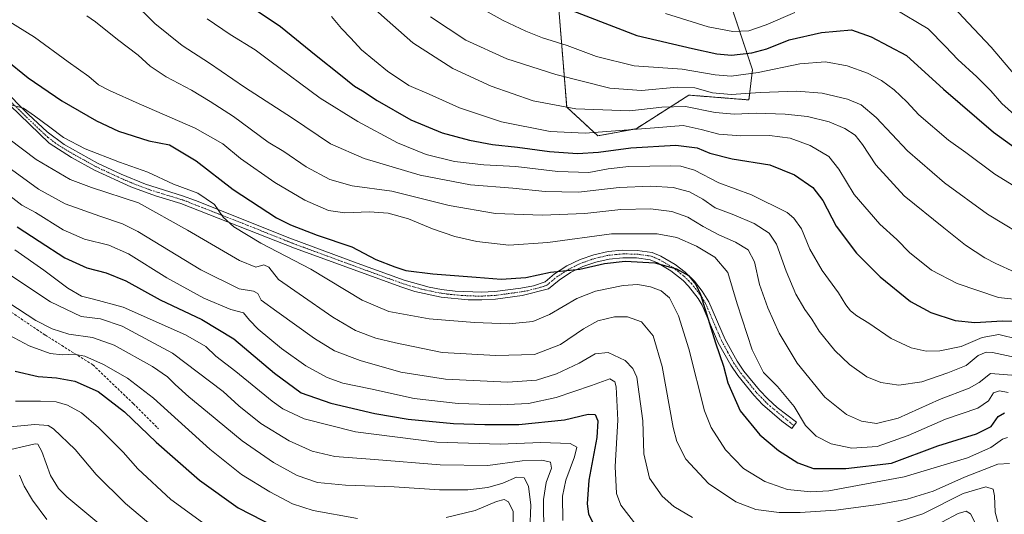
# Model space of a CAD drawing. Units: metres. Extents: x 634105 to 637546, y 4762133 to 4764514.
# Drawn here: x 635279 to 635666, y 4763795 to 4763989 of the extents above; entities that cross this region are included whole.
import ezdxf

# ---------------------------------------------------------------- set-up
doc = ezdxf.new("R2010")
doc.units = ezdxf.units.M
doc.header["$MEASUREMENT"] = 0
for name, pattern in [('TRAZO_Y_PUNTO', [1, 0.5, -0.25, 0, -0.25]), ('TRAZOS', [0.75, 0.5, -0.25]), ('TRAZOSX2', [1.5, 1, -0.5])]:
    doc.linetypes.add(name, pattern=pattern)
for name, color, linetype, lineweight in [('Arbolado forestal', 92, 'TRAZOS', 0), ('Arbolado forestal CxS', 92, 'Continuous', 0), ('Camino', 19, 'Continuous', 0), ('Camino Cxs', 19, 'Continuous', 0), ('Camino eje', 39, 'TRAZO_Y_PUNTO', 13), ('Curva de nivel maestra', 36, 'Continuous', 30), ('Curva de nivel normal', 36, 'Continuous', 0), ('Matorral', 135, 'Continuous', 0), ('Matorral CxS', 135, 'Continuous', 0), ('Senda', 19, 'TRAZOSX2', 0)]:
    doc.layers.add(name, color=color, linetype=linetype, lineweight=lineweight)

# ---------------------------------------------------------------- blocks, each defined once
blk = doc.blocks.new('*U150')
at = {"layer": 'Arbolado forestal CxS', "color": 92, "linetype": 'Continuous', "lineweight": 0}
blk.add_polyline3d([(635597.61, 4764098.23, 1207.76), (635607.02, 4764118.01, 1219.97), (635568.44, 4764191.46, 1234.98), (635555.26, 4764194.29, 1231.49), (635545.85, 4764203.7, 1230.64), (635541.15, 4764224.42, 1232.96), (635529.85, 4764240.77, 1230.67), (635514.38, 4764231.75, 1223.13), (635476.75, 4764114.83, 1187.63), (635471.2, 4764084.67, 1176.94), (635487.5, 4764037.02, 1163.17), (635494.09, 4763955.1, 1135.2), (635506.32, 4763943.79, 1128.63), (635521.38, 4763946.62, 1129.64), (635542.08, 4763959.8, 1137.37), (635565.61, 4763957.92, 1138.11), (635567.01, 4763969.79, 1146), (635549.61, 4764021.95, 1168.26), (635547.73, 4764069.98, 1188.45), (635563.73, 4764087.87, 1198.38), (635575.02, 4764081.28, 1196.61), (635597.61, 4764098.23, 1207.76)], close=True, dxfattribs=at)
blk = doc.blocks.new('*U165')
at = {"layer": 'Curva de nivel normal', "color": 36, "linetype": 'Continuous', "lineweight": 0}
blk.add_polyline3d([(635315.11, 4763787.62, 1035), (635297.92, 4763802.12, 1035), (635294.63, 4763805.35, 1035), (635291.39, 4763810.45, 1035), (635288.06, 4763819.9, 1035), (635286.45, 4763822.71, 1035), (635285.38, 4763822.95, 1035), (635271.91, 4763819.73, 1035)], dxfattribs=at)
blk = doc.blocks.new('*U166')
at = {"layer": 'Curva de nivel normal', "color": 36, "linetype": 'Continuous', "lineweight": 0}
blk.add_polyline3d([(635275.14, 4763942.66, 1090), (635285.87, 4763934.54, 1090), (635299.18, 4763926.7, 1090), (635307.55, 4763923.54, 1090), (635325.95, 4763917.5, 1090), (635345.2, 4763906.81, 1090), (635365.67, 4763894.83, 1090), (635372, 4763892.28, 1090), (635375.19, 4763893.22, 1090), (635377.2, 4763892.22, 1090), (635381.01, 4763887.47, 1090), (635389.05, 4763881.76, 1090), (635402.27, 4763872.57, 1090), (635411.16, 4763867.32, 1090), (635419.18, 4763864.31, 1090), (635426.9, 4763862.53, 1090), (635445.22, 4763858.73, 1090), (635466.28, 4763857.54, 1090), (635481.41, 4763857.94, 1090), (635491.7, 4763861.86, 1090), (635500.67, 4763868.02, 1090), (635506.36, 4763871.17, 1090), (635512.87, 4763872.72, 1090), (635517.92, 4763872.81, 1090), (635523.4, 4763870.76, 1090), (635527.98, 4763865.26, 1090), (635531.58, 4763853.31, 1090), (635535.84, 4763829.36, 1090), (635537.3, 4763823.83, 1090), (635540.88, 4763816.82, 1090), (635549.76, 4763807.26, 1090), (635560.45, 4763800.07, 1090), (635568.37, 4763797.1, 1090), (635577.46, 4763795.96, 1090), (635585.74, 4763795.94, 1090), (635599.73, 4763796.86, 1090), (635616.48, 4763799.04, 1090), (635627.71, 4763801.18, 1090), (635637.97, 4763804.35, 1090), (635650.3, 4763809.8, 1090), (635663.3, 4763814.89, 1090), (635667.87, 4763815.12, 1090)], dxfattribs=at)
blk = doc.blocks.new('*U167')
at = {"layer": 'Curva de nivel normal', "color": 36, "linetype": 'Continuous', "lineweight": 0}
blk.add_polyline3d([(635273.42, 4763956.59, 1095), (635280.79, 4763954.7, 1095), (635285.18, 4763951.69, 1095), (635291.19, 4763947.27, 1095), (635296.6, 4763943.15, 1095), (635305.01, 4763938.76, 1095), (635318.48, 4763933.46, 1095), (635329.62, 4763929.6, 1095), (635339.73, 4763924.84, 1095), (635349.34, 4763921.26, 1095), (635355.78, 4763916.88, 1095), (635359.23, 4763911.83, 1095), (635363.47, 4763908.06, 1095), (635373.96, 4763901.63, 1095), (635393.66, 4763891.49, 1095), (635413.75, 4763879.3, 1095), (635424.28, 4763874.85, 1095), (635440.1, 4763872.01, 1095), (635457.9, 4763870.51, 1095), (635471.55, 4763870, 1095), (635480.74, 4763870.89, 1095), (635487.32, 4763873.66, 1095), (635498.02, 4763880, 1095), (635505.39, 4763882.86, 1095), (635516.25, 4763885.08, 1095), (635521.97, 4763885.45, 1095), (635526.94, 4763884.54, 1095), (635531.19, 4763882.93, 1095), (635534.45, 4763880.18, 1095), (635537.98, 4763873.13, 1095), (635542.02, 4763860.16, 1095), (635548.14, 4763835.83, 1095), (635550.86, 4763829.3, 1095), (635556.46, 4763820.48, 1095), (635563.54, 4763813.26, 1095), (635571.88, 4763808.11, 1095), (635580.72, 4763804.95, 1095), (635589.98, 4763804.06, 1095), (635596.95, 4763804.44, 1095), (635626.52, 4763809.89, 1095), (635651.38, 4763817.44, 1095), (635660.59, 4763821.44, 1095), (635665.15, 4763824.78, 1095), (635667.14, 4763825.36, 1095)], dxfattribs=at)
blk = doc.blocks.new('*U168')
at = {"layer": 'Curva de nivel normal', "color": 36, "linetype": 'Continuous', "lineweight": 0}
for points in [[(635275.42, 4763920.23, 1080), (635280.16, 4763916.62, 1080), (635285.5, 4763913.65, 1080), (635296.36, 4763906.89, 1080), (635304.76, 4763903.28, 1080), (635314.36, 4763900.95, 1080), (635322.02, 4763897.54, 1080), (635337.17, 4763888.02, 1080), (635351.63, 4763880.12, 1080), (635362.18, 4763875.66, 1080), (635367.27, 4763874.36, 1080), (635369.59, 4763871.46, 1080), (635372.91, 4763867.96, 1080), (635382.14, 4763860.36, 1080), (635391.73, 4763853.57, 1080), (635400.02, 4763848.87, 1080), (635406.22, 4763846.73, 1080), (635417.03, 4763844.54, 1080), (635434.21, 4763840.72, 1080), (635451.48, 4763838.78, 1080), (635468.13, 4763838.16, 1080), (635479.12, 4763838.76, 1080), (635490.01, 4763841.07, 1080), (635503.85, 4763845.84, 1080), (635511, 4763848.36, 1080), (635512.96, 4763847.25, 1080), (635513.55, 4763845.22, 1080), (635514.21, 4763832.18, 1080), (635513.1, 4763814, 1080), (635513.62, 4763803.39, 1080), (635515.28, 4763798.8, 1080), (635521.66, 4763790.66, 1080)], [(635641.29, 4763792.1, 1080), (635647.81, 4763795.59, 1080), (635650.91, 4763796.46, 1080), (635652.57, 4763795.46, 1080), (635656.96, 4763786.94, 1080)]]:
    blk.add_polyline3d(points, dxfattribs=at)
blk = doc.blocks.new('*U170')
at = {"layer": 'Curva de nivel normal', "color": 36, "linetype": 'Continuous', "lineweight": 0}
blk.add_polyline3d([(635274.83, 4763989, 1105), (635285.11, 4763982.6, 1105), (635298.37, 4763972.88, 1105), (635306.51, 4763967.09, 1105), (635310.35, 4763963.84, 1105), (635314.59, 4763961.66, 1105), (635326.31, 4763956.32, 1105), (635348.3, 4763946.84, 1105), (635359.15, 4763940.64, 1105), (635366.08, 4763934.85, 1105), (635379.48, 4763925.51, 1105), (635391.29, 4763918.58, 1105), (635400.55, 4763914.56, 1105), (635406.99, 4763913.6, 1105), (635416.66, 4763913.96, 1105), (635423.99, 4763913.4, 1105), (635431.97, 4763911.18, 1105), (635441.37, 4763907.28, 1105), (635450.23, 4763904.27, 1105), (635458.81, 4763902.35, 1105), (635471.32, 4763900.94, 1105), (635486.65, 4763901.9, 1105), (635511.69, 4763905.39, 1105), (635529.66, 4763905.39, 1105), (635537.36, 4763903.87, 1105), (635545.04, 4763900.55, 1105), (635552.29, 4763896.13, 1105), (635557.29, 4763890.14, 1105), (635561.02, 4763877.88, 1105), (635566.9, 4763859.76, 1105), (635571.39, 4763850.92, 1105), (635576.81, 4763845.34, 1105), (635583.43, 4763837.6, 1105), (635587.79, 4763830.04, 1105), (635591.99, 4763825.92, 1105), (635597.97, 4763822.86, 1105), (635605.97, 4763821.18, 1105), (635615.97, 4763821.84, 1105), (635628.17, 4763826.16, 1105), (635642.74, 4763832.58, 1105), (635655.46, 4763836.87, 1105), (635659.62, 4763839.79, 1105), (635661.63, 4763842.86, 1105), (635663.96, 4763843.66, 1105), (635667.35, 4763843.09, 1105)], dxfattribs=at)
blk = doc.blocks.new('*U171')
at = {"layer": 'Curva de nivel normal', "color": 36, "linetype": 'Continuous', "lineweight": 0}
blk.add_polyline3d([(635323.19, 4763997, 1115), (635332.38, 4763987.86, 1115), (635343.13, 4763979.28, 1115), (635353.9, 4763972.39, 1115), (635367.61, 4763962.95, 1115), (635386.47, 4763950.72, 1115), (635401.33, 4763940.68, 1115), (635414.64, 4763934.89, 1115), (635436.53, 4763928.4, 1115), (635456.28, 4763924.54, 1115), (635472.94, 4763923.24, 1115), (635485.69, 4763922, 1115), (635498.67, 4763921.75, 1115), (635514.66, 4763923.48, 1115), (635527.07, 4763924.08, 1115), (635535.82, 4763923.51, 1115), (635542.34, 4763921.86, 1115), (635547.48, 4763918.99, 1115), (635552.43, 4763915.58, 1115), (635559.74, 4763912.81, 1115), (635567.7, 4763909.4, 1115), (635573.56, 4763905.56, 1115), (635576.39, 4763901.28, 1115), (635580.22, 4763890.63, 1115), (635584.05, 4763881.62, 1115), (635587.53, 4763875.63, 1115), (635590.29, 4763871.81, 1115), (635593.26, 4763867.13, 1115), (635599.34, 4763859.56, 1115), (635605.08, 4763854.03, 1115), (635611.94, 4763849.14, 1115), (635617.41, 4763846.94, 1115), (635624.44, 4763845.97, 1115), (635633.52, 4763847.25, 1115), (635643.71, 4763850.76, 1115), (635650.94, 4763853.66, 1115), (635655.59, 4763857.57, 1115), (635658.79, 4763858.92, 1115), (635661.3, 4763858.81, 1115), (635674.09, 4763855.99, 1115)], dxfattribs=at)
blk = doc.blocks.new('*U174')
at = {"layer": 'Curva de nivel normal', "color": 36, "linetype": 'Continuous', "lineweight": 0}
blk.add_polyline3d([(635305.67, 4763990.89, 1110), (635309.07, 4763988.59, 1110), (635317.76, 4763981.6, 1110), (635325.82, 4763975.48, 1110), (635330.56, 4763971.2, 1110), (635336.81, 4763967.02, 1110), (635346.86, 4763961.72, 1110), (635354.09, 4763957.24, 1110), (635363.24, 4763951.4, 1110), (635376.92, 4763941.36, 1110), (635383.01, 4763937.6, 1110), (635391.77, 4763931.7, 1110), (635401.16, 4763926.65, 1110), (635409.91, 4763924.24, 1110), (635425.5, 4763922.08, 1110), (635447.97, 4763916.46, 1110), (635466.09, 4763913.34, 1110), (635484.45, 4763912.62, 1110), (635501.19, 4763913.33, 1110), (635515.32, 4763914.88, 1110), (635526.98, 4763915.18, 1110), (635535.32, 4763914.12, 1110), (635541.65, 4763911.92, 1110), (635547.65, 4763908.17, 1110), (635553.82, 4763904.91, 1110), (635560.36, 4763902.11, 1110), (635565.35, 4763899.03, 1110), (635567.77, 4763894.29, 1110), (635569.72, 4763885.4, 1110), (635572.99, 4763876.23, 1110), (635577.48, 4763866.37, 1110), (635584.62, 4763854.58, 1110), (635595.36, 4763841.25, 1110), (635603.88, 4763834.46, 1110), (635609.77, 4763831.74, 1110), (635615.71, 4763830.91, 1110), (635624.25, 4763833.02, 1110), (635640.4, 4763840.28, 1110), (635652.07, 4763844.69, 1110), (635655.99, 4763846.96, 1110), (635660.45, 4763850.5, 1110), (635668.85, 4763849.81, 1110)], dxfattribs=at)
blk = doc.blocks.new('*U177')
at = {"layer": 'Curva de nivel normal', "color": 36, "linetype": 'Continuous', "lineweight": 0}
blk.add_polyline3d([(635460.92, 4763993.74, 1145), (635469.14, 4763989.1, 1145), (635478, 4763984.9, 1145), (635484.6, 4763982.3, 1145), (635494.23, 4763979.28, 1145), (635505.82, 4763974.99, 1145), (635520.51, 4763971.35, 1145), (635539.43, 4763969.94, 1145), (635552.31, 4763967.82, 1145), (635558.64, 4763967.3, 1145), (635569.3, 4763968.68, 1145), (635585.64, 4763972.09, 1145), (635595.72, 4763972.92, 1145), (635604.14, 4763971.34, 1145), (635612.17, 4763968.44, 1145), (635617.65, 4763965.5, 1145), (635622.58, 4763961.84, 1145), (635627.59, 4763957.11, 1145), (635632.27, 4763952.12, 1145), (635643.97, 4763942.16, 1145), (635650.82, 4763937.22, 1145), (635662.2, 4763928.8, 1145), (635703.63, 4763903.22, 1145)], dxfattribs=at)
blk = doc.blocks.new('*U179')
at = {"layer": 'Curva de nivel normal', "color": 36, "linetype": 'Continuous', "lineweight": 0}
for points in [[(635273.26, 4763932.74, 1085), (635286.67, 4763922.82, 1085), (635297.16, 4763917.09, 1085), (635310.8, 4763912.3, 1085), (635319.76, 4763909.2, 1085), (635325.74, 4763906.22, 1085), (635350.49, 4763891.2, 1085), (635365.56, 4763883.7, 1085), (635371.11, 4763882.86, 1085), (635372.82, 4763881.94, 1085), (635374.18, 4763879.24, 1085), (635380.24, 4763874.87, 1085), (635395.03, 4763864.18, 1085), (635402.91, 4763859.35, 1085), (635413.06, 4763855.55, 1085), (635428.99, 4763851.02, 1085), (635446.57, 4763848.28, 1085), (635471.03, 4763847.04, 1085), (635482.17, 4763847.83, 1085), (635490.05, 4763850.4, 1085), (635498.98, 4763854.62, 1085), (635505.32, 4763858.18, 1085), (635510.37, 4763858.81, 1085), (635517.03, 4763855.64, 1085), (635520.03, 4763852.4, 1085), (635521.57, 4763849.09, 1085), (635523.91, 4763831.91, 1085), (635524.38, 4763818.9, 1085), (635526.55, 4763809.41, 1085), (635531.5, 4763802.36, 1085), (635536.1, 4763798.29, 1085), (635543.43, 4763793.96, 1085)], [(635622.04, 4763791.58, 1085), (635633.9, 4763795.39, 1085), (635649.77, 4763803.35, 1085), (635658.65, 4763806.02, 1085), (635661.46, 4763805.06, 1085), (635661.98, 4763802.47, 1085), (635662.24, 4763796.03, 1085), (635665.48, 4763784.38, 1085)]]:
    blk.add_polyline3d(points, dxfattribs=at)
blk = doc.blocks.new('*U181')
at = {"layer": 'Curva de nivel normal', "color": 36, "linetype": 'Continuous', "lineweight": 0}
for points in [[(635532.84, 4763991.9, 1155), (635549.65, 4763986.64, 1155), (635559.31, 4763984.82, 1155), (635565.56, 4763985.1, 1155), (635572.33, 4763987.37, 1155), (635583.69, 4763992.22, 1155)], [(635622.8, 4763993.65, 1155), (635636, 4763985.84, 1155), (635642.77, 4763978.95, 1155), (635647.67, 4763973.77, 1155), (635655.06, 4763967.04, 1155), (635660.56, 4763961.42, 1155), (635664.89, 4763956.48, 1155), (635672.3, 4763949.89, 1155)]]:
    blk.add_polyline3d(points, dxfattribs=at)
blk = doc.blocks.new('*U183')
at = {"layer": 'Curva de nivel normal', "color": 36, "linetype": 'Continuous', "lineweight": 0}
blk.add_polyline3d([(635401.71, 4763990.62, 1130), (635405.64, 4763985.95, 1130), (635409.33, 4763982.12, 1130), (635413.5, 4763977.63, 1130), (635423.79, 4763969.15, 1130), (635432.16, 4763963.61, 1130), (635440.12, 4763960.19, 1130), (635452, 4763954.84, 1130), (635468.55, 4763949.34, 1130), (635487.64, 4763945.52, 1130), (635501.32, 4763944.91, 1130), (635528.57, 4763946.96, 1130), (635539.84, 4763947.93, 1130), (635546.92, 4763946.28, 1130), (635553.82, 4763944.48, 1130), (635562.48, 4763943.85, 1130), (635573.68, 4763943.94, 1130), (635581.82, 4763942.84, 1130), (635589.7, 4763939.96, 1130), (635596.99, 4763935.7, 1130), (635600.91, 4763930.77, 1130), (635606.97, 4763920.82, 1130), (635617.02, 4763909.14, 1130), (635623.67, 4763903.15, 1130), (635628.71, 4763898.05, 1130), (635637.3, 4763891.12, 1130), (635647.33, 4763885.82, 1130), (635663.6, 4763880.32, 1130), (635680.36, 4763878.48, 1130)], dxfattribs=at)
blk = doc.blocks.new('*U185')
at = {"layer": 'Curva de nivel normal', "color": 36, "linetype": 'Continuous', "lineweight": 0}
blk.add_polyline3d([(635440.66, 4763990.5, 1140), (635454.44, 4763981.37, 1140), (635470.54, 4763974.07, 1140), (635489.78, 4763967.96, 1140), (635511.07, 4763962.58, 1140), (635523.44, 4763961.62, 1140), (635537.46, 4763962.93, 1140), (635544.35, 4763962.6, 1140), (635551.32, 4763960.72, 1140), (635558.61, 4763960.04, 1140), (635570.18, 4763960.86, 1140), (635584.28, 4763961.38, 1140), (635594.31, 4763960.54, 1140), (635604.31, 4763958.19, 1140), (635609.71, 4763956, 1140), (635615.62, 4763951.02, 1140), (635627.84, 4763937.95, 1140), (635642.35, 4763925.4, 1140), (635659.24, 4763913.12, 1140), (635677.43, 4763902.09, 1140)], dxfattribs=at)
blk = doc.blocks.new('*U186')
at = {"layer": 'Curva de nivel normal', "color": 36, "linetype": 'Continuous', "lineweight": 0}
for points in [[(635269.21, 4763868.7, 1055), (635283.06, 4763861.37, 1055), (635291.26, 4763858.38, 1055), (635296.2, 4763857.85, 1055), (635300.62, 4763858.12, 1055), (635304.92, 4763857.32, 1055), (635312.27, 4763854.02, 1055), (635321.69, 4763848.69, 1055), (635331.85, 4763840.76, 1055), (635354.02, 4763820.79, 1055), (635366.36, 4763810.86, 1055), (635377.52, 4763804.03, 1055), (635386.49, 4763799.34, 1055), (635394.6, 4763796.67, 1055), (635412.02, 4763793.58, 1055)], [(635446.8, 4763794, 1055), (635458.16, 4763796.65, 1055), (635466.52, 4763800.26, 1055), (635469.57, 4763801.06, 1055), (635471.23, 4763800.09, 1055), (635473.02, 4763796.36, 1055), (635473.08, 4763788.5, 1055)]]:
    blk.add_polyline3d(points, dxfattribs=at)
blk = doc.blocks.new('*U192')
at = {"layer": 'Curva de nivel normal', "color": 36, "linetype": 'Continuous', "lineweight": 0}
blk.add_polyline3d([(635260.59, 4763887.65, 1060), (635285.75, 4763871.27, 1060), (635292.04, 4763868.02, 1060), (635298.67, 4763865.99, 1060), (635307.96, 4763864.58, 1060), (635316.44, 4763861.61, 1060), (635331.43, 4763853.27, 1060), (635337.44, 4763849.21, 1060), (635340.36, 4763846.13, 1060), (635345.72, 4763841.37, 1060), (635353.14, 4763835.36, 1060), (635366.63, 4763824.12, 1060), (635378.98, 4763815.57, 1060), (635388.28, 4763810.46, 1060), (635396.25, 4763807.76, 1060), (635407.2, 4763806.7, 1060), (635426.33, 4763806.06, 1060), (635444.18, 4763804.85, 1060), (635455.33, 4763804.82, 1060), (635463.19, 4763805.73, 1060), (635468.98, 4763807.46, 1060), (635474.37, 4763809.82, 1060), (635477.45, 4763809.57, 1060), (635479.13, 4763806.3, 1060), (635480.02, 4763798.84, 1060), (635479.58, 4763789.18, 1060)], dxfattribs=at)
blk = doc.blocks.new('*U194')
at = {"layer": 'Curva de nivel normal', "color": 36, "linetype": 'Continuous', "lineweight": 0}
blk.add_polyline3d([(635279.33, 4763810.58, 1030), (635281.14, 4763806.3, 1030), (635284.42, 4763800.72, 1030), (635289.99, 4763793.22, 1030)], dxfattribs=at)
blk = doc.blocks.new('*U195')
at = {"layer": 'Curva de nivel normal', "color": 36, "linetype": 'Continuous', "lineweight": 0}
blk.add_polyline3d([(635271.35, 4763829.15, 1040), (635285.34, 4763830.51, 1040), (635290.55, 4763830.08, 1040), (635292.67, 4763828.81, 1040), (635301.18, 4763820.65, 1040), (635309.36, 4763810.9, 1040), (635320.86, 4763799.47, 1040), (635335.73, 4763787.06, 1040)], dxfattribs=at)
blk = doc.blocks.new('*U199')
at = {"layer": 'Curva de nivel normal', "color": 36, "linetype": 'Continuous', "lineweight": 0}
blk.add_polyline3d([(635417.99, 4763994.14, 1135), (635433.74, 4763980.33, 1135), (635449.37, 4763970.28, 1135), (635464.4, 4763963.33, 1135), (635480.96, 4763957.62, 1135), (635497.62, 4763954.38, 1135), (635518.93, 4763953.59, 1135), (635531.37, 4763955.02, 1135), (635540.67, 4763955.3, 1135), (635552.32, 4763953, 1135), (635559.98, 4763952.32, 1135), (635568.5, 4763952.66, 1135), (635579.86, 4763952.33, 1135), (635588.56, 4763951.43, 1135), (635597.07, 4763949.26, 1135), (635603.31, 4763946.74, 1135), (635607.34, 4763944.07, 1135), (635610.22, 4763940.43, 1135), (635615.41, 4763932.44, 1135), (635626.56, 4763920.3, 1135), (635642.17, 4763907.64, 1135), (635650.61, 4763900.93, 1135), (635658.18, 4763895.86, 1135), (635662.59, 4763893.72, 1135), (635669.96, 4763890.32, 1135)], dxfattribs=at)
blk = doc.blocks.new('*U200')
at = {"layer": 'Curva de nivel normal', "color": 36, "linetype": 'Continuous', "lineweight": 0}
blk.add_polyline3d([(635270.61, 4763892.38, 1065), (635291.45, 4763878.7, 1065), (635303.51, 4763872.88, 1065), (635311.04, 4763871.91, 1065), (635319.57, 4763869.05, 1065), (635339.29, 4763858.42, 1065), (635359.21, 4763843.38, 1065), (635365.34, 4763837.84, 1065), (635374.04, 4763830.87, 1065), (635385.18, 4763824.03, 1065), (635394.18, 4763820.02, 1065), (635403.12, 4763817.96, 1065), (635418.62, 4763816.8, 1065), (635444.37, 4763814.64, 1065), (635463.17, 4763814.32, 1065), (635476.56, 4763816.22, 1065), (635484.38, 4763816.5, 1065), (635487.78, 4763815.63, 1065), (635488.12, 4763813.31, 1065), (635486.09, 4763807.76, 1065), (635484.93, 4763801.06, 1065), (635485.08, 4763787.09, 1065)], dxfattribs=at)
blk = doc.blocks.new('*U201')
at = {"layer": 'Curva de nivel normal', "color": 36, "linetype": 'Continuous', "lineweight": 0}
blk.add_polyline3d([(635644.3, 4763996.06, 1160), (635651.72, 4763988.22, 1160), (635660.67, 4763978.68, 1160), (635671.75, 4763965.61, 1160)], dxfattribs=at)
blk = doc.blocks.new('*U208')
at = {"layer": 'Curva de nivel normal', "color": 36, "linetype": 'Continuous', "lineweight": 0}
blk.add_polyline3d([(635277.43, 4763898.99, 1070), (635288.85, 4763891.09, 1070), (635298.28, 4763884.03, 1070), (635303.58, 4763880.85, 1070), (635308.34, 4763879.63, 1070), (635320.02, 4763876.59, 1070), (635344.42, 4763865.63, 1070), (635352.36, 4763861.16, 1070), (635356.4, 4763857.25, 1070), (635364.22, 4763851.31, 1070), (635378.45, 4763839.64, 1070), (635382.69, 4763836.69, 1070), (635391.04, 4763832.65, 1070), (635411.14, 4763827.55, 1070), (635443.14, 4763823.55, 1070), (635468.01, 4763822.78, 1070), (635483.96, 4763823.38, 1070), (635495.45, 4763822.97, 1070), (635498.09, 4763821.61, 1070), (635497.17, 4763817.8, 1070), (635493.71, 4763808.65, 1070), (635492.4, 4763802.36, 1070), (635492.53, 4763792.72, 1070)], dxfattribs=at)
blk = doc.blocks.new('*U210')
at = {"layer": 'Curva de nivel normal', "color": 36, "linetype": 'Continuous', "lineweight": 0}
blk.add_polyline3d([(635353, 4763989.74, 1120), (635361.96, 4763983.55, 1120), (635371.83, 4763977.56, 1120), (635377.56, 4763973.21, 1120), (635397.33, 4763958.62, 1120), (635412.13, 4763949.39, 1120), (635427.65, 4763941.08, 1120), (635438.97, 4763936.47, 1120), (635450.1, 4763933.76, 1120), (635461.58, 4763932.4, 1120), (635474.1, 4763931.78, 1120), (635490.6, 4763929.78, 1120), (635502.72, 4763929.39, 1120), (635510.3, 4763930.9, 1120), (635518.49, 4763931.77, 1120), (635534.98, 4763932.08, 1120), (635538.87, 4763931.85, 1120), (635544.25, 4763930.3, 1120), (635553.85, 4763925.36, 1120), (635566.68, 4763920.68, 1120), (635580.57, 4763913.66, 1120), (635583.3, 4763911.51, 1120), (635586.2, 4763907.27, 1120), (635589.47, 4763899.29, 1120), (635594.35, 4763890.91, 1120), (635600.81, 4763882.2, 1120), (635603.68, 4763877.51, 1120), (635605.56, 4763875.09, 1120), (635607.97, 4763873.16, 1120), (635612.75, 4763870.28, 1120), (635621.5, 4763864.19, 1120), (635629.33, 4763860.53, 1120), (635635.23, 4763859.26, 1120), (635640.52, 4763859.35, 1120), (635648.9, 4763861.12, 1120), (635657.2, 4763864.7, 1120), (635663.7, 4763865.76, 1120), (635671.23, 4763864.03, 1120)], dxfattribs=at)
blk = doc.blocks.new('*U223')
at = {"layer": 'Curva de nivel normal', "color": 36, "linetype": 'Continuous', "lineweight": 0}
blk.add_polyline3d([(635277.68, 4763839.59, 1045), (635287.48, 4763839.64, 1045), (635293.67, 4763839.39, 1045), (635298.06, 4763838.13, 1045), (635303.59, 4763835.05, 1045), (635310.34, 4763829.31, 1045), (635319.91, 4763819.55, 1045), (635325.79, 4763813.07, 1045), (635338.7, 4763800.97, 1045), (635352.51, 4763790.94, 1045)], dxfattribs=at)
blk = doc.blocks.new('*U226')
at = {"layer": 'Curva de nivel maestra', "color": 36, "linetype": 'Continuous', "lineweight": 30}
blk.add_polyline3d([(635277.54, 4763851.37, 1050), (635286.55, 4763849.33, 1050), (635293.77, 4763848.76, 1050), (635301.03, 4763847.49, 1050), (635310.22, 4763843.38, 1050), (635320.55, 4763835.5, 1050), (635332.89, 4763823.53, 1050), (635339.35, 4763817.97, 1050), (635350, 4763808.61, 1050), (635365.16, 4763797.78, 1050), (635379.67, 4763790.3, 1050)], dxfattribs=at)
blk = doc.blocks.new('*U227')
at = {"layer": 'Curva de nivel maestra', "color": 36, "linetype": 'Continuous', "lineweight": 30}
blk.add_polyline3d([(635273.71, 4763973.86, 1100), (635282.72, 4763966.58, 1100), (635295.9, 4763957.54, 1100), (635309.46, 4763949.66, 1100), (635318.19, 4763945.68, 1100), (635330.06, 4763941.85, 1100), (635338.14, 4763940.26, 1100), (635348.59, 4763933.96, 1100), (635363.21, 4763922.7, 1100), (635380.21, 4763911.67, 1100), (635385.7, 4763908.82, 1100), (635396.12, 4763904.77, 1100), (635409.7, 4763900.2, 1100), (635419.21, 4763895.22, 1100), (635426.58, 4763892.42, 1100), (635430.99, 4763890.97, 1100), (635441.53, 4763889.57, 1100), (635458.49, 4763888.38, 1100), (635468.36, 4763887.54, 1100), (635478.03, 4763888.21, 1100), (635487.77, 4763890.27, 1100), (635499.24, 4763891.51, 1100), (635508.98, 4763893.66, 1100), (635516.98, 4763894.67, 1100), (635528.7, 4763893.92, 1100), (635537.22, 4763891.58, 1100), (635541.91, 4763889.01, 1100), (635544.83, 4763885.48, 1100), (635546.59, 4763881.54, 1100), (635552.56, 4763862.5, 1100), (635555.62, 4763853.33, 1100), (635557.34, 4763846.82, 1100), (635562.22, 4763835.78, 1100), (635569.95, 4763826.48, 1100), (635577.19, 4763820.32, 1100), (635584.84, 4763815.44, 1100), (635590.98, 4763813.2, 1100), (635603.62, 4763813.26, 1100), (635621.64, 4763815.32, 1100), (635639.81, 4763822.14, 1100), (635655, 4763826.84, 1100), (635660.74, 4763829.68, 1100), (635663.49, 4763833.59, 1100), (635665.91, 4763835, 1100)], dxfattribs=at)
blk = doc.blocks.new('*U230')
at = {"layer": 'Curva de nivel maestra', "color": 36, "linetype": 'Continuous', "lineweight": 30}
blk.add_polyline3d([(635278.3, 4763908.12, 1075), (635286.99, 4763902.47, 1075), (635297.13, 4763895.94, 1075), (635305.68, 4763891.98, 1075), (635313.34, 4763890.06, 1075), (635321, 4763886.82, 1075), (635334.46, 4763879.46, 1075), (635350.84, 4763871.7, 1075), (635363.39, 4763864.05, 1075), (635379.38, 4763850.6, 1075), (635389.9, 4763842.95, 1075), (635401.43, 4763838.82, 1075), (635418.72, 4763834.83, 1075), (635431.85, 4763832.6, 1075), (635449.66, 4763830.82, 1075), (635461.99, 4763830.54, 1075), (635475.32, 4763830.53, 1075), (635493.28, 4763832.32, 1075), (635502.47, 4763834.5, 1075), (635505.23, 4763834.42, 1075), (635506.37, 4763831.89, 1075), (635505.98, 4763825.41, 1075), (635502.83, 4763808.68, 1075), (635502.1, 4763799.28, 1075), (635502.62, 4763795.45, 1075), (635507.26, 4763785.99, 1075)], dxfattribs=at)
blk = doc.blocks.new('*U235')
at = {"layer": 'Curva de nivel maestra', "color": 36, "linetype": 'Continuous', "lineweight": 30}
blk.add_polyline3d([(635490.72, 4763995.06, 1150), (635521.6, 4763983.27, 1150), (635543.5, 4763978.05, 1150), (635553.01, 4763975.96, 1150), (635558.74, 4763975.53, 1150), (635566.75, 4763976.38, 1150), (635572.64, 4763978.02, 1150), (635581.39, 4763981.47, 1150), (635594.16, 4763984.36, 1150), (635605.91, 4763985.42, 1150), (635613.65, 4763982.65, 1150), (635627.51, 4763975.35, 1150), (635641.99, 4763962.18, 1150), (635661.66, 4763945.19, 1150), (635679.07, 4763932.65, 1150)], dxfattribs=at)
blk = doc.blocks.new('*U241')
at = {"layer": 'Curva de nivel maestra', "color": 36, "linetype": 'Continuous', "lineweight": 30}
blk.add_polyline3d([(635368.61, 4763995.49, 1125), (635381.7, 4763986.8, 1125), (635395.79, 4763975.36, 1125), (635405.31, 4763967.81, 1125), (635410.74, 4763963.37, 1125), (635413.92, 4763961.53, 1125), (635419.66, 4763957.67, 1125), (635432.94, 4763950.04, 1125), (635445.19, 4763945.03, 1125), (635455.94, 4763942.11, 1125), (635464.92, 4763940.43, 1125), (635474.76, 4763939.3, 1125), (635487.32, 4763937.64, 1125), (635498.39, 4763936.94, 1125), (635506.58, 4763937.46, 1125), (635519.32, 4763939.13, 1125), (635536.98, 4763940.15, 1125), (635545.32, 4763939.14, 1125), (635550.23, 4763936.97, 1125), (635558.98, 4763934.74, 1125), (635573.84, 4763932.44, 1125), (635583.45, 4763928.55, 1125), (635590.76, 4763923.53, 1125), (635594.58, 4763918.41, 1125), (635599.83, 4763908.35, 1125), (635607.89, 4763897.74, 1125), (635617.12, 4763888.46, 1125), (635629.05, 4763878.72, 1125), (635637.01, 4763874.5, 1125), (635646.56, 4763871.27, 1125), (635654.31, 4763870.53, 1125), (635665.14, 4763871.19, 1125), (635701.5, 4763869.97, 1125)], dxfattribs=at)

msp = doc.modelspace()

# ---------------------------------------------------------------- linework, layer by layer
at = {"layer": 'Arbolado forestal', "color": 92, "linetype": 'TRAZOS', "lineweight": 0}
msp.add_polyline3d([(635597.61, 4764098.23, 1207.76), (635607.02, 4764118.01, 1219.97), (635568.44, 4764191.46, 1234.98), (635555.26, 4764194.29, 1231.49), (635545.85, 4764203.7, 1230.64), (635541.15, 4764224.42, 1232.96), (635529.85, 4764240.77, 1230.67), (635514.38, 4764231.75, 1223.13), (635476.75, 4764114.83, 1187.62), (635471.2, 4764084.67, 1176.94), (635487.5, 4764037.02, 1163.17), (635494.09, 4763955.1, 1135.2), (635506.32, 4763943.8, 1128.63), (635521.38, 4763946.62, 1129.64), (635542.08, 4763959.8, 1137.37), (635565.61, 4763957.92, 1138.11), (635567.01, 4763969.79, 1146), (635549.61, 4764021.95, 1168.26), (635547.73, 4764069.98, 1188.45), (635563.73, 4764087.87, 1198.38), (635575.02, 4764081.28, 1196.61), (635597.61, 4764098.23, 1207.76)], dxfattribs=at)
at = {"layer": 'Camino', "color": 19, "linetype": 'Continuous', "lineweight": 0}
for points in [[(635450.28, 4763882.81, 1098.06), (635460.61, 4763882.39, 1098.13), (635465.83, 4763882.64, 1098.41), (635476.08, 4763884.05, 1099.13), (635481, 4763884.93, 1099.34), (635485.58, 4763886.52, 1099.33), (635489.34, 4763889.64, 1099.89), (635494.16, 4763892.74, 1100.08), (635499.31, 4763895.26, 1100.71), (635504.72, 4763897.15, 1100.73), (635510.32, 4763898.39, 1101.01), (635516.02, 4763898.96, 1101.41), (635521.75, 4763898.85, 1101.59), (635527.66, 4763898.04, 1101.3), (635531.02, 4763896.61, 1100.82), (635536.7, 4763893.34, 1100.44), (635540.64, 4763890.26, 1099.59), (635544.21, 4763886.77, 1099.57), (635547.31, 4763882.85, 1100.04), (635549.94, 4763878.66, 1100.87), (635556.3, 4763863.82, 1101.54), (635561.02, 4763855.38, 1101.64), (635563.67, 4763851.47, 1102.28), (635569.78, 4763843.95, 1102.85), (635573.06, 4763840.55, 1103), (635576.73, 4763837.15, 1103.12), (635584.29, 4763831.33, 1103.8), (635582.53, 4763828.91, 1103.16), (635578.5, 4763831.84, 1103), (635571, 4763838.38, 1102.81), (635567.53, 4763841.96, 1102.59), (635561.26, 4763849.68, 1101.66), (635558.46, 4763853.8, 1100.69), (635553.61, 4763862.49, 1100.15), (635547.27, 4763877.29, 1099.21), (635545.69, 4763879.93, 1098.89), (635541.94, 4763884.8, 1097.85), (635539.79, 4763887, 1097.91), (635535, 4763890.85, 1098.73), (635529.67, 4763893.92, 1099.39), (635526.85, 4763895.13, 1099.61), (635521.52, 4763895.86, 1099.95), (635516.15, 4763895.96, 1099.92), (635510.8, 4763895.42, 1100), (635505.55, 4763894.26, 1099.99), (635500.47, 4763892.49, 1099.77), (635495.64, 4763890.13, 1099.23), (635491.12, 4763887.21, 1099.09), (635486.98, 4763883.79, 1098.61), (635476.66, 4763881.11, 1098.31), (635466.11, 4763879.65, 1097.88), (635460.79, 4763879.39, 1097.61), (635455.46, 4763879.44, 1097.5), (635444.85, 4763880.48, 1097.53), (635434.44, 4763882.75, 1098.12), (635429.35, 4763884.35, 1098.31), (635387.29, 4763899.73, 1096.89), (635342.66, 4763917.29, 1093.11), (635332.7, 4763920.26, 1091.88), (635322.94, 4763923.83, 1092.11), (635308.75, 4763930.3, 1092.94), (635299.64, 4763935.32, 1093.2), (635290.86, 4763940.88, 1093.23), (635256.01, 4763974.6, 1096.55)], [(635261.69, 4763973.38, 1096.88), (635282.84, 4763952.19, 1094.82), (635290.19, 4763945.41, 1094.27), (635296.82, 4763940.4, 1094.01), (635309.92, 4763933.07, 1093.56), (635319.13, 4763928.7, 1093.57), (635328.74, 4763924.82, 1093), (635343.23, 4763920.27, 1093.83), (635348.32, 4763918.38, 1094.12), (635385.35, 4763903.67, 1097.56), (635411.77, 4763893.86, 1098.17), (635430.32, 4763887.19, 1098.54), (635440.06, 4763884.44, 1098.37), (635444.97, 4763883.5, 1098.14), (635450.28, 4763882.81, 1098.06)]]:
    msp.add_polyline3d(points, dxfattribs=at)
at = {"layer": 'Camino Cxs', "color": 19, "linetype": 'Continuous', "lineweight": 0}
msp.add_polyline3d([(635261.69, 4763973.38, 1096.88), (635282.84, 4763952.19, 1094.82), (635290.19, 4763945.41, 1094.27), (635296.82, 4763940.4, 1094.01), (635309.92, 4763933.07, 1093.56), (635319.13, 4763928.7, 1093.57), (635328.74, 4763924.82, 1093), (635343.23, 4763920.27, 1093.83), (635348.32, 4763918.38, 1094.12), (635385.35, 4763903.67, 1097.56), (635411.77, 4763893.86, 1098.17), (635430.32, 4763887.19, 1098.54), (635440.06, 4763884.44, 1098.37), (635444.97, 4763883.5, 1098.14), (635450.28, 4763882.81, 1098.06), (635450.28, 4763882.81, 1098.06), (635460.61, 4763882.39, 1098.13), (635465.83, 4763882.64, 1098.41), (635476.08, 4763884.05, 1099.13), (635481, 4763884.93, 1099.34), (635485.58, 4763886.52, 1099.33), (635489.34, 4763889.64, 1099.89), (635494.16, 4763892.74, 1100.08), (635499.31, 4763895.26, 1100.71), (635504.72, 4763897.15, 1100.73), (635510.32, 4763898.39, 1101.01), (635516.02, 4763898.96, 1101.41), (635521.75, 4763898.85, 1101.59), (635527.66, 4763898.04, 1101.3), (635531.02, 4763896.61, 1100.82), (635536.7, 4763893.34, 1100.44), (635540.64, 4763890.26, 1099.59), (635544.21, 4763886.77, 1099.57), (635547.31, 4763882.85, 1100.04), (635549.94, 4763878.66, 1100.87), (635556.3, 4763863.82, 1101.54), (635561.02, 4763855.38, 1101.64), (635563.67, 4763851.47, 1102.28), (635569.78, 4763843.95, 1102.85), (635573.06, 4763840.55, 1103), (635576.73, 4763837.15, 1103.12), (635584.29, 4763831.33, 1103.8), (635582.53, 4763828.91, 1103.16), (635578.5, 4763831.84, 1103), (635571, 4763838.38, 1102.81), (635567.53, 4763841.96, 1102.59), (635561.26, 4763849.68, 1101.66), (635558.46, 4763853.8, 1100.69), (635553.61, 4763862.49, 1100.15), (635547.27, 4763877.29, 1099.21), (635545.69, 4763879.93, 1098.89), (635541.94, 4763884.8, 1097.85), (635539.79, 4763887, 1097.91), (635535, 4763890.85, 1098.73), (635529.67, 4763893.92, 1099.39), (635526.85, 4763895.13, 1099.61), (635521.52, 4763895.86, 1099.95), (635516.15, 4763895.96, 1099.92), (635510.8, 4763895.42, 1100), (635505.55, 4763894.26, 1099.99), (635500.47, 4763892.49, 1099.77), (635495.64, 4763890.13, 1099.23), (635491.12, 4763887.21, 1099.09), (635486.98, 4763883.79, 1098.61), (635476.66, 4763881.11, 1098.31), (635466.11, 4763879.65, 1097.88), (635460.79, 4763879.39, 1097.61), (635455.46, 4763879.44, 1097.5), (635444.85, 4763880.48, 1097.53), (635434.44, 4763882.75, 1098.12), (635429.35, 4763884.35, 1098.31), (635387.29, 4763899.73, 1096.89), (635342.66, 4763917.29, 1093.11), (635332.7, 4763920.26, 1091.88), (635322.94, 4763923.83, 1092.11), (635308.75, 4763930.3, 1092.94), (635299.64, 4763935.32, 1093.2), (635290.86, 4763940.88, 1093.23), (635256.01, 4763974.6, 1096.55)], dxfattribs=at)
at = {"layer": 'Camino eje', "color": 39, "linetype": 'TRAZO_Y_PUNTO', "lineweight": 13}
msp.add_polyline3d([(635269.43, 4763963.4, 1095.43), (635286.85, 4763946.54, 1094.12), (635290.53, 4763943.15, 1093.73), (635293.84, 4763940.64, 1093.62), (635298.23, 4763937.86, 1093.5), (635304.78, 4763934.2, 1093.63), (635309.34, 4763931.69, 1093.28), (635313.94, 4763929.5, 1093.49), (635321.04, 4763926.27, 1092.68), (635325.84, 4763924.33, 1092.57), (635330.72, 4763922.54, 1092.48), (635337.97, 4763920.27, 1092.99), (635342.95, 4763918.78, 1093.59), (635345.49, 4763917.84, 1093.69), (635367.81, 4763909.06, 1095.74), (635386.32, 4763901.7, 1097.18), (635399.53, 4763896.8, 1097.71), (635420.56, 4763889.11, 1098.37), (635429.84, 4763885.77, 1098.43), (635432.38, 4763884.97, 1098.46), (635437.25, 4763883.6, 1098.26), (635442.46, 4763882.46, 1097.92), (635444.91, 4763881.99, 1097.83), (635447.57, 4763881.65, 1097.8), (635452.87, 4763881.13, 1097.78), (635458.04, 4763880.92, 1097.81), (635460.7, 4763880.89, 1097.87), (635463.31, 4763881.02, 1098), (635465.97, 4763881.15, 1098.14), (635471.1, 4763881.85, 1098.46), (635476.37, 4763882.58, 1098.75), (635478.83, 4763883.02, 1098.94), (635483.99, 4763884.36, 1099.07), (635486.28, 4763885.16, 1099.03), (635488.35, 4763886.87, 1099.18), (635490.23, 4763888.43, 1099.67), (635492.64, 4763889.98, 1099.67), (635494.9, 4763891.44, 1099.71), (635499.89, 4763893.88, 1100.39), (635502.6, 4763894.82, 1100.41), (635505.14, 4763895.71, 1100.37), (635510.56, 4763896.91, 1100.51), (635513.41, 4763897.19, 1100.59), (635516.09, 4763897.46, 1100.73), (635521.64, 4763897.36, 1100.81), (635527.26, 4763896.59, 1100.47), (635528.94, 4763895.87, 1100.26), (635530.35, 4763895.27, 1100.13), (635535.85, 4763892.1, 1099.57), (635537.82, 4763890.56, 1099.11), (635540.22, 4763888.63, 1098.6), (635542, 4763886.89, 1098.55), (635543.08, 4763885.79, 1098.73), (635544.63, 4763883.83, 1098.93), (635546.5, 4763881.39, 1099.48), (635547.82, 4763879.3, 1099.81), (635548.61, 4763877.98, 1100.06), (635554.96, 4763863.16, 1100.85), (635557.38, 4763858.81, 1101.32), (635559.74, 4763854.59, 1101.21), (635561.14, 4763852.53, 1101.59), (635562.47, 4763850.58, 1101.95), (635568.66, 4763842.96, 1102.69), (635570.39, 4763841.17, 1102.81), (635572.03, 4763839.47, 1102.9), (635573.87, 4763837.77, 1102.97), (635583.31, 4763829.99, 1103.42)], dxfattribs=at)
at = {"layer": 'Matorral', "color": 135, "linetype": 'Continuous', "lineweight": 0}
msp.add_polyline3d([(635597.61, 4764098.23, 1207.76), (635607.02, 4764118.01, 1219.97), (635568.44, 4764191.46, 1234.98), (635555.26, 4764194.29, 1231.49), (635545.85, 4764203.7, 1230.64), (635541.15, 4764224.42, 1232.96), (635529.85, 4764240.77, 1230.67), (635514.38, 4764231.75, 1223.13), (635476.75, 4764114.83, 1187.62), (635471.2, 4764084.67, 1176.94), (635487.5, 4764037.02, 1163.17), (635494.09, 4763955.1, 1135.2), (635506.32, 4763943.8, 1128.63), (635521.38, 4763946.62, 1129.64), (635542.08, 4763959.8, 1137.37), (635565.61, 4763957.92, 1138.11), (635567.01, 4763969.79, 1146), (635549.61, 4764021.95, 1168.26), (635547.73, 4764069.98, 1188.45), (635563.73, 4764087.87, 1198.38), (635575.02, 4764081.28, 1196.61), (635597.61, 4764098.23, 1207.76)], dxfattribs=at)
at = {"layer": 'Matorral CxS', "color": 135, "linetype": 'Continuous', "lineweight": 0}
msp.add_polyline3d([(635597.61, 4764098.23, 1207.76), (635575.02, 4764081.28, 1196.61), (635563.73, 4764087.87, 1198.38), (635547.73, 4764069.98, 1188.45), (635549.61, 4764021.95, 1168.26), (635567.01, 4763969.79, 1146), (635565.61, 4763957.92, 1138.11), (635542.08, 4763959.8, 1137.37), (635521.38, 4763946.62, 1129.64), (635506.32, 4763943.79, 1128.63), (635494.09, 4763955.1, 1135.2), (635487.5, 4764037.02, 1163.17), (635471.2, 4764084.67, 1176.94), (635476.75, 4764114.83, 1187.63), (635514.38, 4764231.75, 1223.13), (635529.85, 4764240.77, 1230.67), (635541.15, 4764224.42, 1232.96), (635545.85, 4764203.7, 1230.64), (635555.26, 4764194.29, 1231.49), (635568.44, 4764191.46, 1234.98), (635607.02, 4764118.01, 1219.97), (635597.61, 4764098.23, 1207.76)], close=True, dxfattribs=at)
at = {"layer": 'Senda', "color": 19, "linetype": 'TRAZOSX2', "lineweight": 0}
msp.add_polyline3d([(635160.84, 4763987.37, 1077.82), (635158.06, 4763969.12, 1072.63), (635160.04, 4763959.19, 1069.41), (635167.98, 4763948.08, 1066.86), (635183.86, 4763938.16, 1063.18), (635202.51, 4763923.48, 1058.19), (635223.54, 4763912.36, 1057.43), (635245.37, 4763894.9, 1058.25), (635273.55, 4763876.25, 1058.32), (635289.42, 4763865.53, 1057.64), (635308.08, 4763853.89, 1053.55), (635323.95, 4763838.68, 1051.23), (635333.87, 4763828.75, 1051.09)], dxfattribs=at)

# ---------------------------------------------------------------- block references
at = {"layer": 'Arbolado forestal CxS', "color": 92, "linetype": 'Continuous', "lineweight": 0}
msp.add_blockref('*U150', (0, 0), dxfattribs=at)
at = {"layer": 'Curva de nivel maestra', "color": 36, "linetype": 'Continuous', "lineweight": 30}
for name in ['*U226', '*U230', '*U227', '*U241', '*U235']:
    msp.add_blockref(name, (0, 0), dxfattribs=at)
at = {"layer": 'Curva de nivel normal', "color": 36, "linetype": 'Continuous', "lineweight": 0}
for name in ['*U194', '*U165', '*U195', '*U223', '*U186', '*U192', '*U200', '*U208', '*U168', '*U179', '*U166', '*U167', '*U170', '*U174', '*U171', '*U210', '*U183', '*U199', '*U185', '*U177', '*U181', '*U201']:
    msp.add_blockref(name, (0, 0), dxfattribs=at)

doc.saveas('drawing.dxf')
